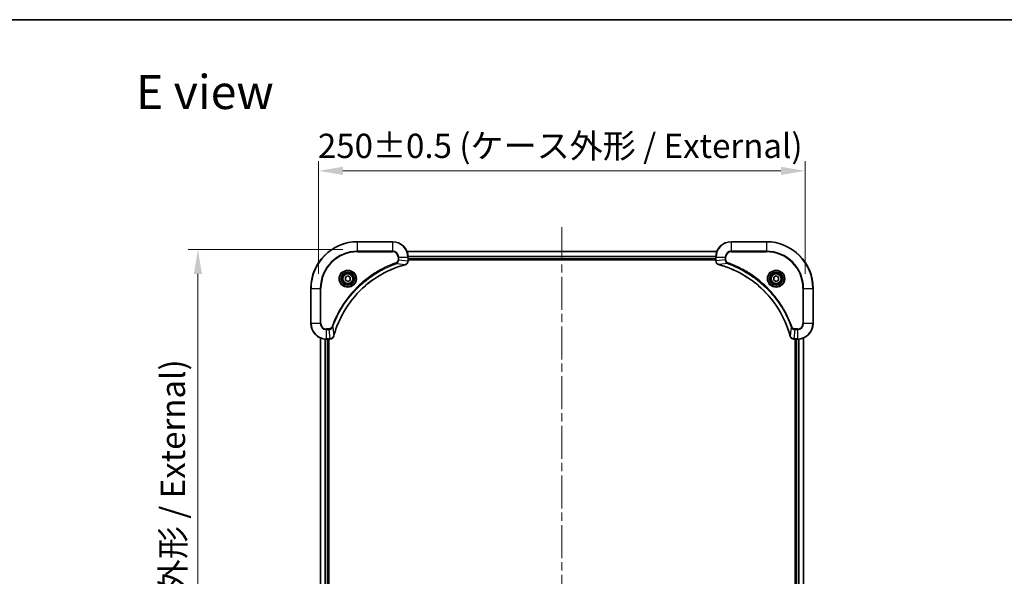
# Model space of a CAD drawing. Units: millimetres. Extents: x 43 to 7728, y 24 to 1429.
# Drawn here: x 1732 to 2238, y 1143 to 1429 of the extents above; entities that cross this region are included whole.
import ezdxf

# ---------------------------------------------------------------- set-up
doc = ezdxf.new("R2010")
doc.units = ezdxf.units.MM
doc.header["$LTSCALE"] = 3
doc.linetypes.add('CHAIN', pattern=[0.3543, 0.2362, -0.0295, 0.0591, -0.0295])
doc.layers.get('Defpoints').update_dxf_attribs({"lineweight": 25})
for name, color, linetype, lineweight in [('Border (ISO)', 7, 'Continuous', 35), ('Centerline (ISO)', 131, 'Continuous', 18), ('Dimension (ISO)', 7, 'Continuous', 18), ('Dimension (ISO) @ 1', 7, 'Continuous', 18), ('Symbol (ISO)', 7, 'Continuous', 18), ('Visible (ISO)', 7, 'Continuous', 35), ('Visible Narrow (ISO)', 7, 'Continuous', 25)]:
    doc.layers.add(name, color=color, linetype=linetype, lineweight=lineweight)
doc.styles.add('Note Text (TK)', font='txt')
doc.dimstyles.new('Default - Method 1b (TK)', dxfattribs={"dimscale": 3, "dimtxt": 2.5, "dimasz": 2.5, "dimexe": 1, "dimexo": 1.5, "dimgap": 1, "dimtad": 1, "dimrnd": 1e-08, "dimdsep": 46, "dimtxsty": 'Note Text (TK)', "dimcen": 0.09, "dimdle": 5, "dimclrd": 100, "dimclre": 100, "dimclrt": 7, "dimadec": 1, "dimazin": 1, "dimtfac": 1, "dimtmove": 0, "dimatfit": 3, "dimfxl": 1, "dimtolj": 1, "dimlwd": -1, "dimlwe": -1, "dimarcsym": 0})

# ---------------------------------------------------------------- blocks, each defined once
blk = doc.blocks.new('図面枠 tk図枠')
at = {"layer": 'Border (ISO)'}
blk.add_line((14.5, 289), (405.5, 289), dxfattribs=at)
blk = doc.blocks.new('*D58')
at = {"layer": 'Defpoints', "color": 0}
for p in [(2135.74, 1351.36), (1885.74, 1290.98), (2135.74, 1290.98)]:
    blk.add_point(p, dxfattribs=at)
at = {"layer": 'Dimension (ISO)', "color": 100}
for p, q in [((1885.74, 1298.48), (1885.74, 1356.36)), ((2135.74, 1298.48), (2135.74, 1356.36)), ((1898.24, 1351.36), (2123.24, 1351.36))]:
    blk.add_line(p, q, dxfattribs=at)
for points in [[(1898.24, 1353.45), (1898.24, 1349.28), (1885.74, 1351.36)], [(2123.24, 1353.45), (2123.24, 1349.28), (2135.74, 1351.36)]]:
    blk.add_solid(points, dxfattribs=at)
at = {"layer": 'Dimension (ISO)', "color": 7, "insert": (1885.39, 1364.21), "char_height": 12.5, "attachment_point": 4, "style": 'Note Text (TK)'}
blk.add_mtext('\\A1;\\fＭＳ Ｐゴシック|b0|i0;{\\H12.4500;250±0.5 (ケース外形 / External)}', dxfattribs=at)
blk = doc.blocks.new('*D59')
at = {"layer": 'Defpoints', "color": 0}
for p in [(1905.74, 1310.98), (1823.77, 950.98), (1905.74, 950.98)]:
    blk.add_point(p, dxfattribs=at)
at = {"layer": 'Dimension (ISO)', "color": 100}
for p, q in [((1898.24, 1310.98), (1818.77, 1310.98)), ((1823.77, 1298.48), (1823.77, 963.48)), ((1898.24, 950.98), (1818.77, 950.98))]:
    blk.add_line(p, q, dxfattribs=at)
for points in [[(1821.69, 1298.48), (1825.86, 1298.48), (1823.77, 1310.98)], [(1821.69, 963.48), (1825.86, 963.48), (1823.77, 950.98)]]:
    blk.add_solid(points, dxfattribs=at)
at = {"layer": 'Dimension (ISO)', "color": 7, "insert": (1810.92, 1005.63), "char_height": 12.5, "attachment_point": 4, "rotation": 90, "style": 'Note Text (TK)'}
blk.add_mtext('\\A1;\\fＭＳ Ｐゴシック|b0|i0;{\\H12.4500;360±0.5 (ケース外形 / External)}', dxfattribs=at)

msp = doc.modelspace()

# ---------------------------------------------------------------- linework, layer by layer
at = {"layer": 'Centerline (ISO)', "linetype": 'CHAIN', "ltscale": 23.990969}
msp.add_line((2010.7393, 1322.4793), (2010.7393, 939.4793), dxfattribs=at)
at = {"layer": 'Visible (ISO)'}
for p, q in [((1923.7393, 1314.9793), (1905.7393, 1314.9793)), ((2115.7393, 1314.9793), (2097.7393, 1314.9793)), ((1931.1555, 1309.9793), (2090.3231, 1309.9793)), ((1931.7393, 1305.1483), (1931.7393, 1306.9793)), ((1931.7393, 1305.9793), (2089.7393, 1305.9793)), ((1931.7393, 1305.6793), (2089.7393, 1305.6793)), ((1931.7393, 1305.1483), (1931.7393, 1305.1329)), ((2089.7393, 1306.9793), (2089.7393, 1305.1483)), ((2089.7393, 1305.1329), (2089.7393, 1305.1483)), ((1899.4893, 1296.701), (1900.7393, 1297.4227)), ((1899.4893, 1295.2576), (1899.4893, 1296.701)), ((1900.7393, 1294.5359), (1899.4893, 1295.2576)), ((1900.7393, 1297.4227), (1901.9893, 1296.701)), ((1901.9893, 1295.2576), (1900.7393, 1294.5359)), ((1901.9893, 1296.701), (1901.9893, 1295.2576)), ((2119.4893, 1296.701), (2120.7393, 1297.4227)), ((2119.4893, 1295.2576), (2119.4893, 1296.701)), ((2120.7393, 1294.5359), (2119.4893, 1295.2576)), ((2120.7393, 1297.4227), (2121.9893, 1296.701)), ((2121.9893, 1295.2576), (2120.7393, 1294.5359)), ((2121.9893, 1296.701), (2121.9893, 1295.2576)), ((1881.7393, 1290.9793), (1881.7393, 1272.9793)), ((2139.7393, 1272.9793), (2139.7393, 1290.9793)), ((1886.7393, 996.3955), (1886.7393, 1265.5631)), ((1889.7393, 1264.9793), (1891.5703, 1264.9793)), ((1890.7393, 996.9793), (1890.7393, 1264.9793)), ((1891.0393, 996.9793), (1891.0393, 1264.9793)), ((1891.5857, 1264.9793), (1891.5703, 1264.9793)), ((2129.9083, 1264.9793), (2129.8929, 1264.9793)), ((2129.9083, 1264.9793), (2131.7393, 1264.9793)), ((2130.4393, 1264.9793), (2130.4393, 996.9793)), ((2130.7393, 1264.9793), (2130.7393, 996.9793)), ((2134.7393, 1265.5631), (2134.7393, 996.3955))]:
    msp.add_line(p, q, dxfattribs=at)
for centre, radius in [((1900.7393, 1295.9793), 3.25), ((1900.7393, 1295.9793), 2.75), ((2120.7393, 1295.9793), 3.25), ((2120.7393, 1295.9793), 2.75)]:
    msp.add_circle(centre, radius, dxfattribs=at)
for centre, radius, start, end in [((1905.7393, 1290.9793), 24, 90, 180), ((1923.7393, 1306.9793), 8, 0, 90), ((2097.7393, 1306.9793), 8, 90, 180), ((2115.7393, 1290.9793), 24, 0, 90), ((1889.7393, 1272.9793), 8, 180, 270), ((2131.7393, 1272.9793), 8, 270, 0)]:
    msp.add_arc(centre, radius, start, end, dxfattribs=at)
for points, knots in [([(1930.2578, 1303.2013), (1930.4967, 1303.2654), (1930.7244, 1303.3747), (1930.9249, 1303.5222), (1931.1254, 1303.6698), (1931.2985, 1303.8557), (1931.4315, 1304.0669), (1931.6311, 1304.3837), (1931.7393, 1304.7581), (1931.7393, 1305.1329)], [-0.196787795, -0.196787795, -0.196787795, -0.196787795, -0.140562711, -0.140562711, -0.140562711, -0.084337626, -0.084337626, -0.084337626, 0, 0, 0, 0]), ([(2089.7393, 1305.1329), (2089.7393, 1304.6332), (2089.9356, 1304.1355), (2090.2748, 1303.7709), (2090.5291, 1303.4974), (2090.8625, 1303.2975), (2091.2208, 1303.2013)], [-0.196787795, -0.196787795, -0.196787795, -0.196787795, -0.084337626, -0.084337626, -0.084337626, 0, 0, 0, 0]), ([(1893.5367, 1266.5331), (1894.2102, 1269.0274), (1895.0698, 1271.4714), (1896.1062, 1273.838), (1898.1789, 1278.5712), (1900.9624, 1282.9933), (1904.334, 1286.909), (1907.7056, 1290.8247), (1911.6652, 1294.234), (1916.0381, 1296.9866), (1920.4109, 1299.7392), (1925.1969, 1301.835), (1930.1855, 1303.1819)], [0, 0, 0, 0, 0.78253283, 0.78253283, 0.78253283, 2.34759848, 2.34759848, 2.34759848, 3.91266414, 3.91266414, 3.91266414, 5.47772979, 5.47772979, 5.47772979, 5.47772979]), ([(2091.293, 1303.1819), (2093.7873, 1302.5084), (2096.2314, 1301.6488), (2098.598, 1300.6124), (2103.3312, 1298.5397), (2107.7533, 1295.7562), (2111.669, 1292.3846), (2115.5846, 1289.013), (2118.994, 1285.0534), (2121.7466, 1280.6805), (2124.4992, 1276.3077), (2126.595, 1271.5217), (2127.9418, 1266.5331)], [0, 0, 0, 0, 0.78253283, 0.78253283, 0.78253283, 2.34759848, 2.34759848, 2.34759848, 3.91266414, 3.91266414, 3.91266414, 5.47772979, 5.47772979, 5.47772979, 5.47772979]), ([(1891.5857, 1264.9793), (1892.0854, 1264.9793), (1892.5831, 1265.1757), (1892.9477, 1265.5148), (1893.2212, 1265.7692), (1893.4211, 1266.1025), (1893.5173, 1266.4608)], [-0.196787795, -0.196787795, -0.196787795, -0.196787795, -0.084337626, -0.084337626, -0.084337626, 0, 0, 0, 0]), ([(2127.9613, 1266.4608), (2128.0254, 1266.2219), (2128.1346, 1265.9942), (2128.2822, 1265.7937), (2128.4298, 1265.5932), (2128.6157, 1265.4201), (2128.8269, 1265.2871), (2129.1437, 1265.0875), (2129.5181, 1264.9793), (2129.8929, 1264.9793)], [-0.196787795, -0.196787795, -0.196787795, -0.196787795, -0.140562711, -0.140562711, -0.140562711, -0.084337626, -0.084337626, -0.084337626, 0, 0, 0, 0])]:
    msp.add_open_spline(points, degree=3, knots=knots, dxfattribs=at)
for points in [[(1930.1855, 1303.1819), (1930.2097, 1303.1884), (1930.2339, 1303.1949), (1930.2578, 1303.2013)], [(2091.2208, 1303.2013), (2091.2447, 1303.1949), (2091.2689, 1303.1884), (2091.293, 1303.1819)], [(1893.5173, 1266.4608), (1893.5237, 1266.4847), (1893.5302, 1266.5089), (1893.5367, 1266.5331)], [(2127.9418, 1266.5331), (2127.9484, 1266.5089), (2127.9549, 1266.4847), (2127.9613, 1266.4608)]]:
    msp.add_open_spline(points, degree=3, dxfattribs=at)
at = {"layer": 'Visible Narrow (ISO)'}
for p, q in [((1905.7393, 1314.8329), (1905.7393, 1314.9793)), ((1923.7393, 1314.8329), (1923.7393, 1314.9793)), ((2097.7393, 1314.8329), (2097.7393, 1314.9793)), ((2115.7393, 1314.8329), (2115.7393, 1314.9793)), ((1905.7393, 1314.8329), (1923.7393, 1314.8329)), ((1905.7393, 1310.1258), (1905.7393, 1314.8329)), ((1923.7393, 1310.1258), (1905.7393, 1310.1258)), ((1905.7393, 1310.1258), (1905.7393, 1309.7722)), ((1923.7393, 1314.8329), (1923.7393, 1310.1258)), ((1923.7393, 1310.1258), (1923.7393, 1309.7722)), ((1931.1741, 1309.933), (2090.3045, 1309.933)), ((2097.7393, 1314.8329), (2115.7393, 1314.8329)), ((2097.7393, 1310.1258), (2097.7393, 1314.8329)), ((2097.7393, 1310.1258), (2097.7393, 1309.7722)), ((2115.7393, 1310.1258), (2097.7393, 1310.1258)), ((2115.7393, 1314.8329), (2115.7393, 1310.1258)), ((2115.7393, 1309.7722), (2115.7393, 1310.1258)), ((1905.7393, 1309.7722), (1923.7393, 1309.7722)), ((1926.5322, 1306.9793), (1926.5322, 1305.6422)), ((1926.8857, 1306.9793), (1926.5322, 1306.9793)), ((1926.8857, 1305.6422), (1926.5322, 1305.6422)), ((1926.8857, 1306.9793), (1931.5928, 1306.9793)), ((1926.8857, 1305.6422), (1926.8857, 1306.9793)), ((1926.8857, 1305.6422), (1931.5928, 1305.1483)), ((1931.5928, 1306.9793), (1931.5928, 1305.1483)), ((1931.5928, 1306.9793), (1931.7393, 1306.9793)), ((1931.7393, 1305.1483), (1931.5928, 1305.1483)), ((1931.7197, 1307.5393), (2089.7589, 1307.5393)), ((1931.729, 1307.3856), (2089.7496, 1307.3856)), ((1931.7393, 1306.2793), (2089.7393, 1306.2793)), ((2089.7393, 1306.9793), (2089.8857, 1306.9793)), ((2089.8857, 1305.1483), (2089.7393, 1305.1483)), ((2089.8857, 1305.1483), (2089.8857, 1306.9793)), ((2089.8857, 1306.9793), (2094.5928, 1306.9793)), ((2094.5928, 1305.6422), (2089.8857, 1305.1483)), ((2094.5928, 1306.9793), (2094.5928, 1305.6422)), ((2094.5928, 1306.9793), (2094.9464, 1306.9793)), ((2094.5928, 1305.6422), (2094.9464, 1305.6422)), ((2094.9464, 1305.6422), (2094.9464, 1306.9793)), ((2097.7393, 1309.7722), (2115.7393, 1309.7722)), ((1925.71, 1303.7415), (1925.5565, 1304.1741)), ((1925.71, 1303.7415), (1930.1776, 1303.2108)), ((2095.7686, 1303.7415), (2091.3009, 1303.2108)), ((2095.7686, 1303.7415), (2095.922, 1304.1741)), ((1881.8857, 1290.9793), (1881.7393, 1290.9793)), ((1881.8857, 1272.9793), (1881.8857, 1290.9793)), ((1881.8857, 1290.9793), (1886.5928, 1290.9793)), ((1886.9464, 1290.9793), (1886.5928, 1290.9793)), ((1886.5928, 1290.9793), (1886.5928, 1272.9793)), ((1886.9464, 1272.9793), (1886.9464, 1290.9793)), ((2134.5322, 1290.9793), (2134.5322, 1272.9793)), ((2134.8857, 1290.9793), (2134.5322, 1290.9793)), ((2134.8857, 1290.9793), (2139.5928, 1290.9793)), ((2134.8857, 1272.9793), (2134.8857, 1290.9793)), ((2139.5928, 1290.9793), (2139.5928, 1272.9793)), ((2139.5928, 1290.9793), (2139.7393, 1290.9793)), ((1881.8857, 1272.9793), (1881.7393, 1272.9793)), ((1886.5928, 1272.9793), (1881.8857, 1272.9793)), ((1886.5928, 1272.9793), (1886.9464, 1272.9793)), ((1891.0764, 1270.1864), (1889.7393, 1270.1864)), ((1889.7393, 1269.8329), (1889.7393, 1270.1864)), ((1889.7393, 1269.8329), (1891.0764, 1269.8329)), ((1889.7393, 1265.1258), (1889.7393, 1269.8329)), ((1891.0764, 1269.8329), (1891.0764, 1270.1864)), ((1891.0764, 1269.8329), (1891.5703, 1265.1258)), ((1892.9771, 1271.0086), (1892.5445, 1271.1621)), ((1892.9771, 1271.0086), (1893.5078, 1266.541)), ((2128.5015, 1271.0086), (2127.9708, 1266.541)), ((2128.5015, 1271.0086), (2128.9341, 1271.1621)), ((2130.4022, 1269.8329), (2129.9083, 1265.1258)), ((2131.7393, 1270.1864), (2130.4022, 1270.1864)), ((2130.4022, 1269.8329), (2130.4022, 1270.1864)), ((2130.4022, 1269.8329), (2131.7393, 1269.8329)), ((2131.7393, 1269.8329), (2131.7393, 1270.1864)), ((2131.7393, 1269.8329), (2131.7393, 1265.1258)), ((2134.8857, 1272.9793), (2134.5322, 1272.9793)), ((2139.5928, 1272.9793), (2134.8857, 1272.9793)), ((2139.5928, 1272.9793), (2139.7393, 1272.9793)), ((1886.8088, 996.4233), (1886.8088, 1265.5354)), ((1889.1493, 996.9575), (1889.1493, 1265.0011)), ((1889.3798, 996.9712), (1889.3798, 1264.9874)), ((1891.5703, 1265.1258), (1889.7393, 1265.1258)), ((1889.7393, 1264.9793), (1889.7393, 1265.1258)), ((1890.4393, 996.9793), (1890.4393, 1264.9793)), ((1891.5703, 1265.1258), (1891.5703, 1264.9793)), ((2131.7393, 1265.1258), (2129.9083, 1265.1258)), ((2129.9083, 1264.9793), (2129.9083, 1265.1258)), ((2131.0393, 1264.9793), (2131.0393, 996.9793)), ((2131.7393, 1265.1258), (2131.7393, 1264.9793)), ((2132.0988, 1264.9874), (2132.0988, 996.9712)), ((2132.3292, 1265.0011), (2132.3292, 996.9575)), ((2134.6698, 1265.5354), (2134.6698, 996.4233))]:
    msp.add_line(p, q, dxfattribs=at)
for centre, radius in [((1900.7393, 1295.9793), 4.4571), ((1900.7393, 1295.9793), 4.1036), ((2120.7393, 1295.9793), 4.4571), ((2120.7393, 1295.9793), 4.1036), ((1900.7393, 1295.9793), 3.3964), ((1900.7393, 1295.9793), 2.45), ((2120.7393, 1295.9793), 3.3964), ((2120.7393, 1295.9793), 2.45)]:
    msp.add_circle(centre, radius, dxfattribs=at)
for centre, radius, start, end in [((1905.7393, 1290.9793), 23.8536, 90, 180), ((1905.7393, 1290.9793), 19.1464, 90, 180), ((1923.7393, 1306.9793), 7.8536, 0, 90), ((1923.7393, 1306.9793), 3.1464, 0, 90), ((2097.7393, 1306.9793), 7.8536, 90, 180), ((2097.7393, 1306.9793), 3.1464, 90, 180), ((2115.7393, 1290.9793), 23.8536, 0, 90), ((2115.7393, 1290.9793), 19.1464, 0, 90), ((1905.7393, 1290.9793), 18.7929, 90, 180), ((1923.7393, 1306.9793), 2.7929, 0, 90), ((2097.7393, 1306.9793), 2.7929, 90, 180), ((2115.7393, 1290.9793), 18.7929, 0, 90), ((1889.7393, 1272.9793), 7.8536, 180, 270), ((1889.7393, 1272.9793), 3.1464, 180, 270), ((1889.7393, 1272.9793), 2.7929, 180, 270), ((2131.7393, 1272.9793), 2.7929, 270, 0), ((2131.7393, 1272.9793), 7.8536, 270, 0), ((2131.7393, 1272.9793), 3.1464, 270, 0)]:
    msp.add_arc(centre, radius, start, end, dxfattribs=at)
for centre, major_axis, ratio, start_param, end_param in [((1931.3387, 1304.9022), (-0.0487, -2.3812), 0.1051554, 1.66859369, 1.67647558), ((1931.2393, 1305.1329), (0.5, 0), 0.00935385, 5.4972736, 6.28318531), ((2090.2393, 1305.1329), (-0.5, 0), 0.00935385, 0, 0.7859117), ((2090.14, 1304.9021), (0.0487, -2.3816), 0.10517158, 4.60669413, 4.61457479), ((1930.0552, 1303.6646), (0.1303, -0.4827), 0.00038233, 5.93481643, 6.28318923), ((1930.1282, 1303.6842), (0.1296, -0.4829), 0.14287502, 0, 0.40009206), ((2091.3504, 1303.6842), (-0.1296, -0.4829), 0.14287502, 5.88309352, 6.28318531), ((2091.4234, 1303.6646), (-0.1303, -0.4827), 0.00038233, 0, 0.34837257), ((1891.8165, 1265.38), (2.3816, 0.0487), 0.10517158, 4.60669413, 4.61457479), ((1891.5857, 1265.4793), (0, -0.5), 0.00935385, 0, 0.7859117), ((1893.0344, 1266.5904), (0.4829, -0.1296), 0.14287502, 5.88309352, 6.28318531), ((1893.054, 1266.6634), (0.4827, -0.1303), 0.00038233, 0, 0.34837257), ((2128.4246, 1266.6634), (-0.4827, -0.1303), 0.00038233, 5.93481373, 6.28318636), ((2128.4442, 1266.5904), (-0.4829, -0.1296), 0.14287502, 0, 0.40009206), ((2129.6622, 1265.3799), (-2.3812, 0.0487), 0.1051554, 1.66859369, 1.67647558), ((2129.8929, 1265.4793), (0, -0.5), 0.00935385, 5.49727361, 6.28318531)]:
    msp.add_ellipse(centre, major_axis=major_axis, ratio=ratio, start_param=start_param, end_param=end_param, dxfattribs=at)
for points, knots in [([(1926.5322, 1305.6422), (1926.5322, 1305.3744), (1926.4212, 1304.9279), (1926.0337, 1304.4259), (1925.7249, 1304.2338), (1925.5565, 1304.1741)], [0, 0, 0, 0, 0.080358178, 0.133930297, 0.187502416, 0.187502416, 0.187502416, 0.187502416]), ([(1925.71, 1303.7415), (1925.8677, 1303.8141), (1926.0092, 1303.9089), (1926.1323, 1304.0133), (1926.1842, 1304.0574), (1926.2333, 1304.1037), (1926.2802, 1304.1522), (1926.3672, 1304.2424), (1926.4453, 1304.3389), (1926.5136, 1304.4403), (1926.5693, 1304.5229), (1926.6184, 1304.6089), (1926.6617, 1304.6974), (1926.7304, 1304.8378), (1926.7772, 1304.9645), (1926.8156, 1305.1101), (1926.858, 1305.2708), (1926.8846, 1305.4712), (1926.8857, 1305.6422)], [-0.187502416, -0.187502416, -0.187502416, -0.187502416, -0.149825893, -0.149825893, -0.149825893, -0.133930297, -0.133930297, -0.133930297, -0.104414332, -0.104414332, -0.104414332, -0.080358178, -0.080358178, -0.080358178, -0.04217927, -0.04217927, -0.04217927, 0, 0, 0, 0]), ([(1931.5927, 1305.1296), (1931.5906, 1304.9269), (1931.5564, 1304.7169), (1931.4941, 1304.5261), (1931.4514, 1304.3956), (1931.3961, 1304.2712), (1931.327, 1304.1496), (1931.2674, 1304.0448), (1931.1986, 1303.9447), (1931.1206, 1303.8511), (1931.0503, 1303.7666), (1930.9726, 1303.6875), (1930.8886, 1303.6144), (1930.8206, 1303.5553), (1930.7486, 1303.5003), (1930.6725, 1303.45), (1930.5501, 1303.3692), (1930.4167, 1303.3001), (1930.2744, 1303.2467)], [0, 0, 0, 0, 0.050060504, 0.050060504, 0.050060504, 0.084337626, 0.084337626, 0.084337626, 0.113903258, 0.113903258, 0.113903258, 0.140562711, 0.140562711, 0.140562711, 0.162131477, 0.162131477, 0.162131477, 0.196787795, 0.196787795, 0.196787795, 0.196787795]), ([(2091.2042, 1303.2468), (2090.9978, 1303.3244), (2090.8092, 1303.435), (2090.646, 1303.5671), (2090.5355, 1303.6566), (2090.4359, 1303.7565), (2090.3471, 1303.8651), (2090.2647, 1303.9659), (2090.1942, 1304.0703), (2090.1344, 1304.18), (2089.9814, 1304.4607), (2089.8895, 1304.8022), (2089.8859, 1305.1296)], [0, 0, 0, 0, 0.05028531, 0.05028531, 0.05028531, 0.084337626, 0.084337626, 0.084337626, 0.115936047, 0.115936047, 0.115936047, 0.196787795, 0.196787795, 0.196787795, 0.196787795]), ([(2094.5928, 1305.6422), (2094.5935, 1305.4265), (2094.643, 1305.156), (2094.7096, 1304.9583), (2094.7313, 1304.8937), (2094.755, 1304.8332), (2094.7809, 1304.7748), (2094.8354, 1304.6518), (2094.8981, 1304.5372), (2094.9849, 1304.4126), (2095.0515, 1304.3169), (2095.1261, 1304.2255), (2095.2096, 1304.1404), (2095.2456, 1304.1036), (2095.2834, 1304.068), (2095.3227, 1304.0338), (2095.453, 1303.92), (2095.6004, 1303.8189), (2095.7686, 1303.7415)], [-0.187504168, -0.187504168, -0.187504168, -0.187504168, -0.134326228, -0.134326228, -0.134326228, -0.116955095, -0.116955095, -0.116955095, -0.080358929, -0.080358929, -0.080358929, -0.0522949, -0.0522949, -0.0522949, -0.040179465, -0.040179465, -0.040179465, 0, 0, 0, 0]), ([(2095.922, 1304.1741), (2095.7958, 1304.2189), (2095.5591, 1304.3495), (2095.1109, 1304.794), (2094.9464, 1305.2851), (2094.9464, 1305.6422)], [0, 0, 0, 0, 0.040179465, 0.080358929, 0.187504168, 0.187504168, 0.187504168, 0.187504168]), ([(1925.5565, 1304.1741), (1924.4735, 1303.7901), (1922.3315, 1302.9542), (1918.1624, 1301.0132), (1913.1987, 1298.0971), (1905.91, 1292.4625), (1899.7865, 1285.5067), (1895.7057, 1278.5559), (1893.7643, 1274.3872), (1892.9285, 1272.2451), (1892.5445, 1271.1621)], [0, 0, 0, 0, 0.34472946, 0.68945893, 1.37891786, 2.06837678, 3.44729464, 4.13675357, 4.48148303, 4.82621249, 4.82621249, 4.82621249, 4.82621249]), ([(1892.9771, 1271.0086), (1892.9858, 1271.033), (1892.9945, 1271.0574), (1893.0032, 1271.0817), (1893.0545, 1271.2252), (1893.1304, 1271.4338), (1893.1797, 1271.5673), (1893.2108, 1271.6512), (1893.2357, 1271.7182), (1893.2633, 1271.792), (1893.276, 1271.8261), (1893.2895, 1271.8619), (1893.305, 1271.9031), (1893.5281, 1272.4971), (1893.7707, 1273.1111), (1894.0061, 1273.678), (1894.077, 1273.8487), (1894.1486, 1274.0187), (1894.2234, 1274.1936), (1894.6704, 1275.2393), (1895.1519, 1276.273), (1895.6654, 1277.2903), (1896.0938, 1278.1388), (1896.5475, 1278.9818), (1897.0214, 1279.8068), (1897.6837, 1280.96), (1898.3836, 1282.0782), (1899.1276, 1283.1781), (1900.1055, 1284.6239), (1901.1554, 1286.03), (1902.2706, 1287.3745), (1904.0663, 1289.5395), (1906.0272, 1291.5531), (1908.1358, 1293.4129), (1908.5338, 1293.7639), (1908.9367, 1294.1089), (1909.3449, 1294.4475), (1910.6897, 1295.563), (1912.093, 1296.6118), (1913.5405, 1297.5913), (1914.6405, 1298.3355), (1915.7587, 1299.0356), (1916.9119, 1299.6978), (1917.7368, 1300.1715), (1918.5798, 1300.6249), (1919.4283, 1301.053), (1920.4457, 1301.5663), (1921.4796, 1302.0475), (1922.525, 1302.4952), (1922.6104, 1302.5318), (1922.6959, 1302.5682), (1922.7815, 1302.6043), (1922.8655, 1302.6398), (1922.9496, 1302.6751), (1923.0338, 1302.7102), (1923.1164, 1302.7446), (1923.1991, 1302.7789), (1923.2819, 1302.8129), (1923.3629, 1302.8462), (1923.4441, 1302.8794), (1923.5254, 1302.9124), (1923.6048, 1302.9446), (1923.6843, 1302.9767), (1923.764, 1303.0086), (1923.8416, 1303.0397), (1923.9194, 1303.0706), (1923.9972, 1303.1014), (1924.0701, 1303.1302), (1924.1432, 1303.1589), (1924.2163, 1303.1874), (1924.2897, 1303.2161), (1924.3633, 1303.2446), (1924.4369, 1303.273), (1924.5077, 1303.3002), (1924.5786, 1303.3273), (1924.6496, 1303.3543), (1924.7112, 1303.3777), (1924.7728, 1303.4009), (1924.8345, 1303.4241), (1924.8985, 1303.4481), (1924.9627, 1303.472), (1925.0269, 1303.4958), (1925.0859, 1303.5176), (1925.1451, 1303.5394), (1925.2043, 1303.561), (1925.3168, 1303.602), (1925.3963, 1303.6309), (1925.5271, 1303.6772), (1925.5724, 1303.6932), (1925.6215, 1303.7104), (1925.6608, 1303.7242), (1925.6772, 1303.73), (1925.6936, 1303.7357), (1925.71, 1303.7415)], [-4.82621249, -4.82621249, -4.82621249, -4.82621249, -4.81844842, -4.81844842, -4.81844842, -4.77269349, -4.77269349, -4.77269349, -4.74390962, -4.74390962, -4.74390962, -4.73061692, -4.73061692, -4.73061692, -4.53913686, -4.53913686, -4.53913686, -4.48148303, -4.48148303, -4.48148303, -4.13675357, -4.13675357, -4.13675357, -3.84919093, -3.84919093, -3.84919093, -3.44729464, -3.44729464, -3.44729464, -2.91901319, -2.91901319, -2.91901319, -2.06837678, -2.06837678, -2.06837678, -1.90783066, -1.90783066, -1.90783066, -1.37891786, -1.37891786, -1.37891786, -0.97698999, -0.97698999, -0.97698999, -0.68945893, -0.68945893, -0.68945893, -0.34472946, -0.34472946, -0.34472946, -0.31656511, -0.31656511, -0.31656511, -0.28890509, -0.28890509, -0.28890509, -0.26177095, -0.26177095, -0.26177095, -0.23519152, -0.23519152, -0.23519152, -0.20920511, -0.20920511, -0.20920511, -0.18386262, -0.18386262, -0.18386262, -0.16011563, -0.16011563, -0.16011563, -0.13625792, -0.13625792, -0.13625792, -0.11332385, -0.11332385, -0.11332385, -0.09343365, -0.09343365, -0.09343365, -0.07279556, -0.07279556, -0.07279556, -0.05381314, -0.05381314, -0.05381314, -0.01773212, -0.01773212, -0.01773212, -0.00521417, -0.00521417, -0.00521417, 0, 0, 0, 0]), ([(1930.1776, 1303.2108), (1925.1769, 1301.859), (1915.6098, 1297.6769), (1903.7157, 1287.4392), (1896.7561, 1276.3743), (1894.1837, 1269.0413), (1893.5078, 1266.541)], [-5.47772979, -5.47772979, -5.47772979, -5.47772979, -3.91266414, -2.34759848, -0.78253283, 0, 0, 0, 0]), ([(2127.9708, 1266.541), (2126.619, 1271.5417), (2122.4369, 1281.1088), (2112.1992, 1293.0029), (2101.1343, 1299.9625), (2093.8013, 1302.5349), (2091.3009, 1303.2108)], [-5.47772979, -5.47772979, -5.47772979, -5.47772979, -3.91266414, -2.34759848, -0.78253283, 0, 0, 0, 0]), ([(2095.7686, 1303.7415), (2095.793, 1303.7328), (2095.8174, 1303.7241), (2095.8417, 1303.7154), (2095.9852, 1303.6641), (2096.1938, 1303.5882), (2096.3272, 1303.5389), (2096.4112, 1303.5078), (2096.4781, 1303.4829), (2096.552, 1303.4553), (2096.5861, 1303.4426), (2096.6219, 1303.4291), (2096.6631, 1303.4136), (2097.257, 1303.1905), (2097.8711, 1302.9479), (2098.438, 1302.7125), (2098.6086, 1302.6416), (2098.7787, 1302.57), (2098.9536, 1302.4952), (2099.9993, 1302.0482), (2101.033, 1301.5667), (2102.0502, 1301.0532), (2102.8988, 1300.6248), (2103.7418, 1300.1711), (2104.5668, 1299.6972), (2105.72, 1299.0349), (2106.8382, 1298.335), (2107.9381, 1297.591), (2109.3839, 1296.6131), (2110.7899, 1295.5632), (2112.1345, 1294.448), (2114.2995, 1292.6523), (2116.3131, 1290.6914), (2118.1729, 1288.5828), (2118.5239, 1288.1848), (2118.8689, 1287.7819), (2119.2075, 1287.3737), (2120.323, 1286.0289), (2121.3718, 1284.6256), (2122.3512, 1283.1781), (2123.0955, 1282.0781), (2123.7956, 1280.96), (2124.4578, 1279.8067), (2124.9315, 1278.9818), (2125.3849, 1278.1388), (2125.813, 1277.2903), (2126.3263, 1276.2729), (2126.8075, 1275.239), (2127.2552, 1274.1936), (2127.2918, 1274.1082), (2127.3282, 1274.0227), (2127.3643, 1273.9371), (2127.3998, 1273.8531), (2127.4351, 1273.769), (2127.4702, 1273.6848), (2127.5046, 1273.6022), (2127.5388, 1273.5195), (2127.5729, 1273.4367), (2127.6062, 1273.3557), (2127.6394, 1273.2745), (2127.6724, 1273.1932), (2127.7046, 1273.1138), (2127.7367, 1273.0343), (2127.7686, 1272.9546), (2127.7997, 1272.877), (2127.8306, 1272.7992), (2127.8614, 1272.7214), (2127.8902, 1272.6485), (2127.9189, 1272.5754), (2127.9474, 1272.5023), (2127.9761, 1272.4289), (2128.0046, 1272.3553), (2128.0329, 1272.2817), (2128.0602, 1272.2109), (2128.0873, 1272.14), (2128.1143, 1272.069), (2128.1377, 1272.0075), (2128.1609, 1271.9458), (2128.1841, 1271.8841), (2128.2081, 1271.8201), (2128.232, 1271.7559), (2128.2558, 1271.6917), (2128.2776, 1271.6327), (2128.2993, 1271.5735), (2128.3209, 1271.5143), (2128.362, 1271.4018), (2128.3909, 1271.3223), (2128.4372, 1271.1915), (2128.4532, 1271.1462), (2128.4704, 1271.0971), (2128.4842, 1271.0578), (2128.4899, 1271.0414), (2128.4956, 1271.025), (2128.5015, 1271.0086)], [-4.82621249, -4.82621249, -4.82621249, -4.82621249, -4.81844842, -4.81844842, -4.81844842, -4.77269349, -4.77269349, -4.77269349, -4.74390962, -4.74390962, -4.74390962, -4.73061692, -4.73061692, -4.73061692, -4.53913686, -4.53913686, -4.53913686, -4.48148303, -4.48148303, -4.48148303, -4.13675357, -4.13675357, -4.13675357, -3.84919093, -3.84919093, -3.84919093, -3.44729464, -3.44729464, -3.44729464, -2.91901319, -2.91901319, -2.91901319, -2.06837678, -2.06837678, -2.06837678, -1.90783066, -1.90783066, -1.90783066, -1.37891786, -1.37891786, -1.37891786, -0.97698999, -0.97698999, -0.97698999, -0.68945893, -0.68945893, -0.68945893, -0.34472946, -0.34472946, -0.34472946, -0.31656511, -0.31656511, -0.31656511, -0.28890509, -0.28890509, -0.28890509, -0.26177095, -0.26177095, -0.26177095, -0.23519152, -0.23519152, -0.23519152, -0.20920511, -0.20920511, -0.20920511, -0.18386262, -0.18386262, -0.18386262, -0.16011563, -0.16011563, -0.16011563, -0.13625792, -0.13625792, -0.13625792, -0.11332385, -0.11332385, -0.11332385, -0.09343365, -0.09343365, -0.09343365, -0.07279556, -0.07279556, -0.07279556, -0.05381314, -0.05381314, -0.05381314, -0.01773212, -0.01773212, -0.01773212, -0.00521417, -0.00521417, -0.00521417, 0, 0, 0, 0]), ([(2128.9341, 1271.1621), (2128.5501, 1272.2451), (2127.7142, 1274.3871), (2125.7732, 1278.5562), (2122.8571, 1283.5199), (2117.2225, 1290.8086), (2110.2667, 1296.9321), (2103.3159, 1301.0129), (2099.1472, 1302.9543), (2097.0051, 1303.7901), (2095.922, 1304.1741)], [0, 0, 0, 0, 0.34472946, 0.68945893, 1.37891786, 2.06837678, 3.44729464, 4.13675357, 4.48148303, 4.82621249, 4.82621249, 4.82621249, 4.82621249]), ([(1892.5445, 1271.1621), (1892.4997, 1271.0358), (1892.3691, 1270.7991), (1891.9246, 1270.3509), (1891.4335, 1270.1864), (1891.0764, 1270.1864)], [0, 0, 0, 0, 0.040179465, 0.080358929, 0.187504168, 0.187504168, 0.187504168, 0.187504168]), ([(1891.0764, 1269.8329), (1891.2921, 1269.8335), (1891.5626, 1269.883), (1891.7603, 1269.9496), (1891.8249, 1269.9714), (1891.8854, 1269.995), (1891.9438, 1270.0209), (1892.0668, 1270.0755), (1892.1814, 1270.1381), (1892.3061, 1270.2249), (1892.4017, 1270.2915), (1892.4931, 1270.3661), (1892.5782, 1270.4496), (1892.615, 1270.4856), (1892.6506, 1270.5234), (1892.6848, 1270.5627), (1892.7986, 1270.6931), (1892.8997, 1270.8404), (1892.9771, 1271.0086)], [-0.187504168, -0.187504168, -0.187504168, -0.187504168, -0.134326228, -0.134326228, -0.134326228, -0.116955095, -0.116955095, -0.116955095, -0.080358929, -0.080358929, -0.080358929, -0.0522949, -0.0522949, -0.0522949, -0.040179465, -0.040179465, -0.040179465, 0, 0, 0, 0]), ([(2128.5015, 1271.0086), (2128.5741, 1270.8509), (2128.6689, 1270.7094), (2128.7733, 1270.5863), (2128.8174, 1270.5344), (2128.8636, 1270.4853), (2128.9122, 1270.4384), (2129.0023, 1270.3514), (2129.0989, 1270.2733), (2129.2003, 1270.205), (2129.2829, 1270.1493), (2129.3689, 1270.1002), (2129.4574, 1270.0569), (2129.5978, 1269.9882), (2129.7245, 1269.9414), (2129.87, 1269.903), (2130.0308, 1269.8606), (2130.2312, 1269.8341), (2130.4022, 1269.8329)], [-0.187502416, -0.187502416, -0.187502416, -0.187502416, -0.149825893, -0.149825893, -0.149825893, -0.133930297, -0.133930297, -0.133930297, -0.104414332, -0.104414332, -0.104414332, -0.080358178, -0.080358178, -0.080358178, -0.04217927, -0.04217927, -0.04217927, 0, 0, 0, 0]), ([(2130.4022, 1270.1864), (2130.1343, 1270.1864), (2129.6879, 1270.2974), (2129.1859, 1270.6849), (2128.9938, 1270.9937), (2128.9341, 1271.1621)], [0, 0, 0, 0, 0.080358178, 0.133930297, 0.187502416, 0.187502416, 0.187502416, 0.187502416]), ([(1893.4718, 1266.4442), (1893.3942, 1266.2378), (1893.2836, 1266.0492), (1893.1515, 1265.886), (1893.0621, 1265.7755), (1892.9621, 1265.6759), (1892.8535, 1265.5871), (1892.7527, 1265.5047), (1892.6483, 1265.4343), (1892.5386, 1265.3745), (1892.2579, 1265.2214), (1891.9164, 1265.1295), (1891.589, 1265.1259)], [0, 0, 0, 0, 0.05028531, 0.05028531, 0.05028531, 0.084337626, 0.084337626, 0.084337626, 0.115936047, 0.115936047, 0.115936047, 0.196787795, 0.196787795, 0.196787795, 0.196787795]), ([(2129.8896, 1265.1259), (2129.6869, 1265.128), (2129.4768, 1265.1622), (2129.2861, 1265.2245), (2129.1555, 1265.2672), (2129.0312, 1265.3225), (2128.9096, 1265.3916), (2128.8048, 1265.4512), (2128.7046, 1265.5201), (2128.611, 1265.598), (2128.5266, 1265.6683), (2128.4475, 1265.746), (2128.3744, 1265.83), (2128.3153, 1265.898), (2128.2603, 1265.97), (2128.21, 1266.0461), (2128.1292, 1266.1685), (2128.0601, 1266.3019), (2128.0067, 1266.4442)], [0, 0, 0, 0, 0.050060504, 0.050060504, 0.050060504, 0.084337626, 0.084337626, 0.084337626, 0.113903258, 0.113903258, 0.113903258, 0.140562711, 0.140562711, 0.140562711, 0.162131477, 0.162131477, 0.162131477, 0.196787795, 0.196787795, 0.196787795, 0.196787795])]:
    msp.add_open_spline(points, degree=3, knots=knots, dxfattribs=at)
for points in [[(1930.2744, 1303.2467), (1930.2433, 1303.235), (1930.2111, 1303.223), (1930.1776, 1303.2108)], [(2091.3009, 1303.2108), (2091.2675, 1303.223), (2091.2353, 1303.2351), (2091.2042, 1303.2468)], [(1893.5078, 1266.541), (1893.4956, 1266.5075), (1893.4835, 1266.4753), (1893.4718, 1266.4442)], [(2128.0067, 1266.4442), (2127.995, 1266.4753), (2127.983, 1266.5075), (2127.9708, 1266.541)]]:
    msp.add_open_spline(points, degree=3, dxfattribs=at)

# ---------------------------------------------------------------- block references
at = {"xscale": 5, "yscale": 5, "zscale": 5}
msp.add_blockref('図面枠 tk図枠', (1154, -16), dxfattribs=at)

# ---------------------------------------------------------------- texts
at = {"layer": 'Symbol (ISO)', "color": 7, "insert": (1791.9125, 1391.8711), "char_height": 17.5, "width": 70.921057, "attachment_point": 4, "line_spacing_factor": 1.5, "style": 'Note Text (TK)'}
msp.add_mtext('\\fＭＳ Ｐゴシック|b0|i0;{\\H17.5000;E view}', dxfattribs=at)

# ---------------------------------------------------------------- dimensions: what is measured, and where the dimension line sits
at = {"layer": 'Dimension (ISO) @ 1', "color": 100}
dim = msp.add_linear_dim(base=(2135.7393, 1351.3624), p1=(1885.7393, 1290.9793), p2=(2135.7393, 1290.9793), text='\\fＭＳ Ｐゴシック|b0|i0;{\\H12.4500;<> (ケース外形 / External)}', dimstyle='Default - Method 1b (TK)', override={"dimscale": 1, "dimtxt": 12.5, "dimasz": 12.5, "dimexe": 5, "dimexo": 7.5, "dimgap": 5, "dimdec": 2, "dimcen": 0.45, "dimtol": 1, "dimlim": 0, "dimtp": 0.5, "dimtm": 0.5, "dimtdec": 2, "dimtix": 0, "dimtofl": 0, "dimtmove": 0, "dimatfit": 1}, dxfattribs=at)
dim.commit()
dim.dimension.update_dxf_attribs({"geometry": '*D58', "text_midpoint": (2010.7393, 1351.3624), "dimtype": 128})
dim = msp.add_linear_dim(base=(1823.7729, 950.9793), p1=(1905.7393, 1310.9793), p2=(1905.7393, 950.9793), angle=270, text='\\fＭＳ Ｐゴシック|b0|i0;{\\H12.4500;<> (ケース外形 / External)}', dimstyle='Default - Method 1b (TK)', override={"dimscale": 1, "dimtxt": 12.5, "dimasz": 12.5, "dimexe": 5, "dimexo": 7.5, "dimgap": 5, "dimdec": 2, "dimcen": 0.45, "dimtol": 1, "dimlim": 0, "dimtp": 0.5, "dimtm": 0.5, "dimtdec": 2, "dimtix": 0, "dimtofl": 0, "dimtmove": 0, "dimatfit": 1}, dxfattribs=at)
dim.commit()
dim.dimension.update_dxf_attribs({"geometry": '*D59', "text_midpoint": (1823.7729, 1130.9793), "dimtype": 128})

doc.saveas('drawing.dxf')
